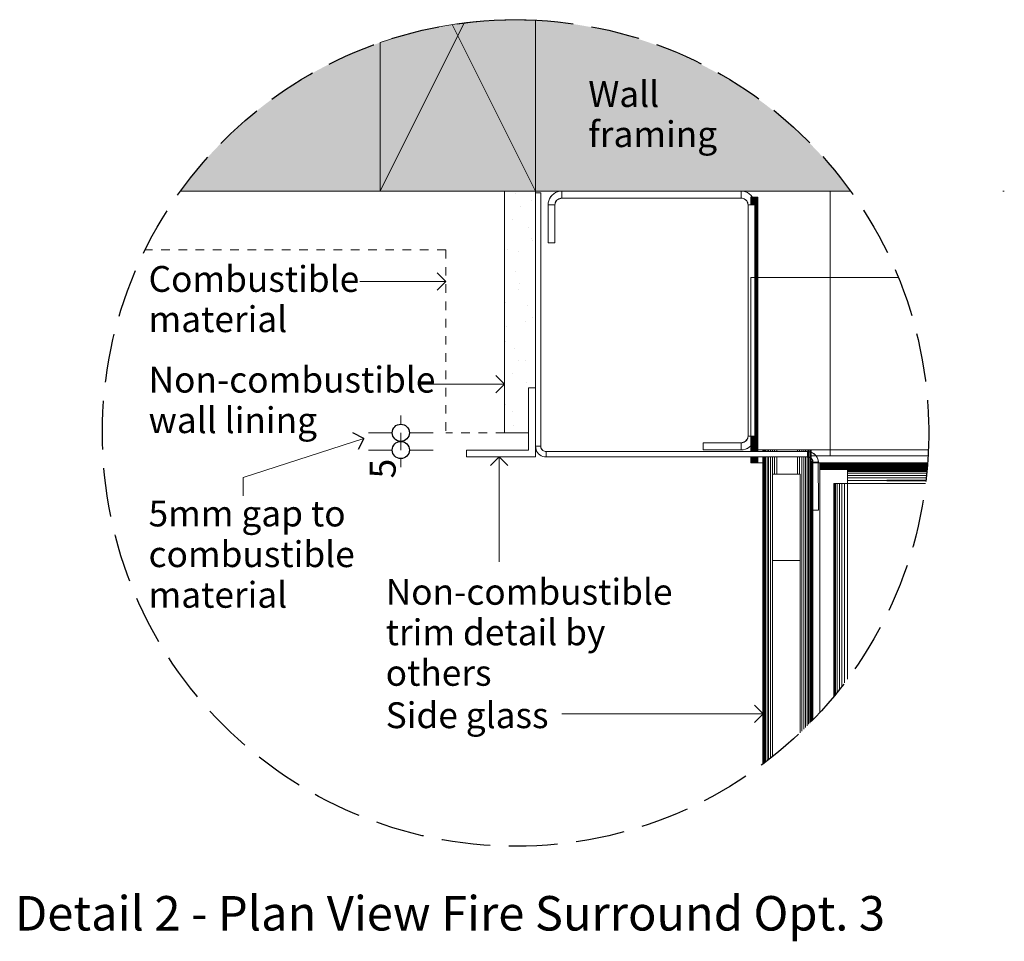
# Model space of a CAD drawing. Units: millimetres. Extents: x 814 to 1525, y 1331 to 2504.
# Drawn here: x 815 to 1100, y 1958 to 2225 of the extents above; entities that cross this region are included whole.
import ezdxf

# ---------------------------------------------------------------- set-up
doc = ezdxf.new("R2010")
doc.units = ezdxf.units.MM
doc.header["$MEASUREMENT"] = 0
doc.linetypes.add('Hidden Line', pattern=[19.561111, 14.111111, -5.45])
doc.linetypes.add('Hidden Line copy', pattern=[5, 2.5, -2.5])
for name, color, linetype, lineweight in [('0_Pen_No__1', 7, 'Continuous', 13), ('0_Pen_No__2', 8, 'Continuous', 15), ('0_Pen_No__46', 5, 'Continuous', 35), ('Annotation - Text_Pen_No__1', 7, 'Continuous', 13)]:
    doc.layers.add(name, color=color, linetype=linetype, lineweight=lineweight)
for name, color, linetype, lineweight, true_color in [('0_Pen_No__3', 7, 'Continuous', 18, 0xff6600), ('0_Pen_No__4', 7, 'Continuous', 20, 0x029e21), ('0_Pen_No__5', 7, 'Continuous', 25, 0x40a5ff), ('0_Pen_No__82', 7, 'Continuous', 20, 0xaaaaaa)]:
    doc.layers.add(name, color=color, linetype=linetype, lineweight=lineweight, true_color=true_color)
doc.styles.add('GENERATED_STYLE_1', font='txt')
doc.styles.add('GENERATED_STYLE_2', font='txt')
doc.dimstyles.new('GENERATED_STYLE__2', dxfattribs={"dimtxt": 7.5, "dimasz": 9.5, "dimexe": 0.18, "dimexo": 4, "dimgap": 0.09, "dimtad": 1, "dimdec": 0, "dimzin": 0, "dimdsep": 46, "dimtxsty": 'GENERATED_STYLE_1', "dimblk": 'ARROWHEAD_1', "dimblk1": 'ARROWHEAD_1', "dimblk2": 'ARROWHEAD_1', "dimcen": 0.09, "dimclrd": 8, "dimclre": 8, "dimclrt": 5, "dimadec": 0, "dimazin": 0, "dimtfac": 1, "dimtdec": 4, "dimtmove": 0, "dimatfit": 3, "dimfxl": 0, "dimtolj": 1, "dimtzin": 0, "dimarcsym": 0})

# ---------------------------------------------------------------- blocks, each defined once
blk = doc.blocks.new('Line_9', base_point=(953.96, 2098.08))
at = {"layer": '0_Pen_No__2', "linetype": 'Continuous'}
blk.add_line((953.96, 2098.08), (953.96, 2067.66), dxfattribs=at)
at = {"layer": '0_Pen_No__5', "linetype": 'Continuous'}
for q in [(951.46, 2095.58), (956.46, 2095.58)]:
    blk.add_line((953.96, 2098.08), q, dxfattribs=at)
blk = doc.blocks.new('Line_10', base_point=(1030.48, 2023.61))
at = {"layer": '0_Pen_No__2', "linetype": 'Continuous'}
blk.add_line((1030.48, 2023.61), (972.15, 2023.61), dxfattribs=at)
at = {"layer": '0_Pen_No__5', "linetype": 'Continuous'}
for q in [(1027.98, 2026.11), (1027.98, 2021.11)]:
    blk.add_line((1030.48, 2023.61), q, dxfattribs=at)
blk = doc.blocks.new('Line_11', base_point=(955.47, 2119.14))
at = {"layer": '0_Pen_No__2', "linetype": 'Continuous'}
blk.add_line((955.47, 2119.14), (931.25, 2119.14), dxfattribs=at)
at = {"layer": '0_Pen_No__5', "linetype": 'Continuous'}
for q in [(952.97, 2121.64), (952.97, 2116.64)]:
    blk.add_line((955.47, 2119.14), q, dxfattribs=at)
blk = doc.blocks.new('Line_12', base_point=(914.71, 2103.43))
at = {"layer": '0_Pen_No__2', "linetype": 'Continuous'}
blk.add_line((914.71, 2103.43), (879.76, 2092.11), dxfattribs=at)
at = {"layer": '0_Pen_No__5', "linetype": 'Continuous'}
for q in [(911.56, 2105.03), (913.1, 2100.28)]:
    blk.add_line((914.71, 2103.43), q, dxfattribs=at)
blk = doc.blocks.new('Line_27', base_point=(938.46, 2148.95))
at = {"layer": '0_Pen_No__2', "linetype": 'Continuous'}
blk.add_line((938.46, 2148.95), (913.56, 2148.95), dxfattribs=at)
at = {"layer": '0_Pen_No__5', "linetype": 'Continuous'}
for q in [(935.96, 2151.45), (935.96, 2146.45)]:
    blk.add_line((938.46, 2148.95), q, dxfattribs=at)
blk = doc.blocks.new('*D38')
at = {"layer": '0_Pen_No__2', "linetype": 'Continuous'}
for p, q in [((925.45, 2107.58), (925.45, 2110.08)), ((922.95, 2105.08), (916.08, 2105.08)), ((925.45, 2100.08), (925.45, 2105.08)), ((934.83, 2105.08), (927.95, 2105.08)), ((922.95, 2100.08), (916.08, 2100.08)), ((934.83, 2100.08), (927.95, 2100.08)), ((925.45, 2095.08), (925.45, 2097.58))]:
    blk.add_line(p, q, dxfattribs=at)
at = {"layer": '0_Pen_No__5', "linetype": 'Continuous'}
for centre in [(925.45, 2105.08), (925.45, 2100.08)]:
    blk.add_circle(centre, 2.5, dxfattribs=at)
at = {"layer": '0_Pen_No__46', "insert": (923.95, 2091.86), "char_height": 7.5, "attachment_point": 7, "rotation": 90, "style": 'GENERATED_STYLE_1'}
blk.add_mtext('\\A1;{\\fArial|b0|i0|c0|p34;5}', dxfattribs=at)
blk = doc.blocks.new('ARROWHEAD_1')
at = {"color": 0, "linetype": 'Continuous', "lineweight": 0}
blk.add_line((0, 0), (-1, 0), dxfattribs=at)
blk.add_circle((0, 0), 0.25, dxfattribs=at)

msp = doc.modelspace()

# ---------------------------------------------------------------- hatches: boundary and pattern name
at = {"layer": '0_Pen_No__1', "linetype": 'Continuous'}
h = msp.add_hatch(dxfattribs=at)
h.set_pattern_fill('Render', color=256, style=0, pattern_type=2)
h.set_pattern_definition([(45, (0, 17.5), (-5.568466, 5.568466), [0, -5.25, 0, -7.875]), (110, (17.5, 17.5), (7.40008, 2.693409), [0, -3.85, 0, -6.65])])
h.paths.add_polyline_path([(955.47, 2105.08), (962.47, 2105.08), (962.47, 2118.08), (964.47, 2118.08), (964.47, 2175.13), (955.47, 2175.13), (955.47, 2165.13)])
at = {"layer": '0_Pen_No__82', "linetype": 'Continuous', "lineweight": 0, "true_color": 0x2a2a2a}
msp.add_hatch(color=250, dxfattribs=at).paths.add_polyline_path([(958.72, 2224.83, 0.240935), (861.57, 2175.13), (1055.88, 2175.13, 0.237301)])

# ---------------------------------------------------------------- linework, layer by layer
at = {"layer": '0_Pen_No__1', "linetype": 'Continuous'}
for p, q in [((919.47, 2175.13), (943.85, 2223.91)), ((940.32, 2223.41), (964.47, 2175.13)), ((964.47, 2175.13), (861.57, 2175.13)), ((966.02, 2174.63), (964.47, 2174.63)), ((964.47, 2174.63), (964.47, 2173.39)), ((964.47, 2173.39), (964.47, 2101.18)), ((966.02, 2173.39), (966.02, 2174.63)), ((966.09, 2100.7), (966.02, 2173.39)), ((966.02, 2101.18), (966.02, 2173.39)), ((968.57, 2172.95), (968.33, 2172.37)), ((968.9, 2173.39), (968.57, 2172.95)), ((968.84, 2173.39), (968.57, 2172.95)), ((968.9, 2173.48), (968.84, 2173.39)), ((968.9, 2173.39), (968.84, 2173.39)), ((969.31, 2173.96), (968.9, 2173.48)), ((969.31, 2173.96), (968.9, 2173.39)), ((970.32, 2174.7), (969.31, 2173.96)), ((969.79, 2174.37), (969.31, 2173.96)), ((970.32, 2174.7), (969.79, 2174.37)), ((970.9, 2174.94), (970.32, 2174.7)), ((971.51, 2175.08), (970.9, 2174.94)), ((970.96, 2172.75), (972.14, 2173.13)), ((971.23, 2172.91), (970.96, 2172.75)), ((971.52, 2173.03), (971.23, 2172.91)), ((972.14, 2175.13), (971.51, 2175.08)), ((971.82, 2173.11), (971.52, 2173.03)), ((972.14, 2173.13), (971.82, 2173.11)), ((1024.14, 2175.13), (972.14, 2175.13)), ((972.14, 2175.13), (972.14, 2173.39)), ((972.14, 2173.39), (972.14, 2173.13)), ((972.14, 2173.13), (1024.14, 2173.13)), ((1024.76, 2175.08), (1024.14, 2175.13)), ((1024.14, 2173.39), (1024.14, 2175.13)), ((1024.14, 2173.13), (1024.14, 2173.39)), ((1024.14, 2173.13), (1024.45, 2173.11)), ((1024.75, 2173.03), (1024.45, 2173.11)), ((1025.04, 2172.91), (1024.75, 2173.03)), ((1025.37, 2174.94), (1024.76, 2175.08)), ((1025.04, 2172.91), (1025.75, 2172.31)), ((1025.31, 2172.75), (1025.04, 2172.91)), ((1025.95, 2174.7), (1025.37, 2174.94)), ((1026.97, 2173.96), (1025.95, 2174.7)), ((1026.49, 2174.37), (1025.95, 2174.7)), ((1026.97, 2173.96), (1026.49, 2174.37)), ((1027.37, 2173.48), (1026.97, 2173.96)), ((1027.35, 2173.39), (1026.97, 2173.96)), ((1026.97, 2171.13), (1026.97, 2173.39)), ((1026.97, 2173.39), (1027.06, 2173.39)), ((1027.06, 2171.13), (1027.06, 2173.39)), ((1027.06, 2173.39), (1027.18, 2173.39)), ((1027.18, 2173.39), (1027.35, 2173.39)), ((1027.18, 2171.13), (1027.18, 2173.39)), ((1027.35, 2173.39), (1027.35, 2171.13)), ((1027.35, 2173.39), (1027.38, 2173.39)), ((1027.43, 2173.39), (1027.37, 2173.48)), ((1027.38, 2173.39), (1027.43, 2173.39)), ((1027.55, 2173.19), (1027.38, 2173.39)), ((1027.43, 2173.39), (1027.55, 2173.39)), ((1027.55, 2173.19), (1027.43, 2173.39)), ((1027.55, 2173.19), (1027.55, 2173.39)), ((1027.55, 2173.39), (1027.79, 2173.39)), ((1027.55, 2173.15), (1027.55, 2173.19)), ((1027.55, 2171.13), (1027.55, 2173.15)), ((1027.7, 2172.95), (1027.55, 2173.15)), ((1027.79, 2172.73), (1027.7, 2172.95)), ((1027.79, 2173.39), (1028.06, 2173.39)), ((1027.79, 2173.39), (1027.79, 2172.73)), ((1028.06, 2173.39), (1028.35, 2173.39)), ((1028.06, 2171.88), (1028.06, 2173.39)), ((1028.35, 2173.39), (1028.65, 2173.39)), ((1028.35, 2150.13), (1028.35, 2173.39)), ((1028.65, 2173.39), (1028.97, 2173.39)), ((1028.65, 2173.39), (1028.65, 2150.13)), ((1028.97, 2173.39), (1028.97, 2150.13)), ((1049.97, 2150.13), (1049.97, 2175.13)), ((968.19, 2171.76), (968.14, 2171.13)), ((968.14, 2171.13), (968.14, 2160.13)), ((970.14, 2171.13), (968.14, 2171.13)), ((968.33, 2172.37), (968.19, 2171.76)), ((970.16, 2171.44), (970.14, 2171.13)), ((970.14, 2160.13), (970.14, 2171.13)), ((970.23, 2171.75), (970.16, 2171.44)), ((970.23, 2171.75), (970.72, 2172.55)), ((970.35, 2172.04), (970.23, 2171.75)), ((970.52, 2172.31), (970.35, 2172.04)), ((970.72, 2172.55), (970.52, 2172.31)), ((970.72, 2172.55), (970.96, 2172.75)), ((1025.55, 2172.55), (1025.31, 2172.75)), ((1025.75, 2172.31), (1025.55, 2172.55)), ((1025.75, 2172.31), (1026.11, 2171.44)), ((1025.92, 2172.04), (1025.75, 2172.31)), ((1026.04, 2171.75), (1025.92, 2172.04)), ((1026.11, 2171.44), (1026.04, 2171.75)), ((1026.14, 2171.13), (1026.11, 2171.44)), ((1026.14, 2171.13), (1026.14, 2104.13)), ((1026.97, 2171.13), (1026.14, 2171.13)), ((1027.06, 2171.13), (1026.97, 2171.13)), ((1027.18, 2171.13), (1027.06, 2171.13)), ((1027.35, 2171.13), (1027.18, 2171.13)), ((1027.55, 2171.13), (1027.35, 2171.13)), ((1027.79, 2171.13), (1027.55, 2171.13)), ((1027.94, 2172.37), (1027.79, 2172.73)), ((1027.79, 2172.73), (1027.79, 2171.13)), ((1028.06, 2171.13), (1027.79, 2171.13)), ((1028.06, 2171.88), (1027.94, 2172.37)), ((1028.09, 2171.76), (1028.06, 2171.88)), ((1028.06, 2171.13), (1028.06, 2171.88)), ((1028.14, 2171.13), (1028.06, 2171.13)), ((1028.14, 2171.13), (1028.09, 2171.76)), ((1028.14, 2150.13), (1028.14, 2171.13)), ((968.14, 2160.13), (970.14, 2160.13)), ((1026.97, 2150.13), (1028.14, 2150.13)), ((1026.97, 2104.13), (1026.97, 2150.13)), ((1028.14, 2104.13), (1028.14, 2150.13)), ((1028.14, 2150.13), (1028.35, 2150.13)), ((1028.35, 2100.13), (1028.35, 2150.13)), ((1028.35, 2150.13), (1028.65, 2150.13)), ((1028.65, 2150.13), (1028.65, 2100.13)), ((1028.65, 2150.13), (1028.97, 2150.13)), ((1028.97, 2150.13), (1028.97, 2100.13)), ((1028.97, 2150.13), (1049.97, 2150.13)), ((1049.97, 2100.13), (1049.97, 2150.13)), ((1069.72, 2150.13), (1049.97, 2150.13)), ((962.47, 2100.08), (962.47, 2118.08)), ((964.47, 2118.08), (962.47, 2118.08)), ((964.47, 2118.08), (964.47, 2098.08)), ((1013.14, 2102.13), (1013.14, 2100.13)), ((1024.14, 2102.13), (1013.14, 2102.13)), ((1025.31, 2102.51), (1024.14, 2102.13)), ((1024.14, 2102.13), (1024.45, 2102.16)), ((1024.14, 2100.13), (1024.14, 2102.13)), ((1024.45, 2102.16), (1024.75, 2102.23)), ((1024.75, 2102.23), (1025.04, 2102.35)), ((1025.04, 2102.35), (1025.31, 2102.51)), ((1025.92, 2103.22), (1025.31, 2102.51)), ((1025.31, 2102.51), (1025.55, 2102.72)), ((1025.55, 2102.72), (1025.75, 2102.96)), ((1025.75, 2102.96), (1025.92, 2103.22)), ((1025.92, 2103.22), (1026.04, 2103.51)), ((1026.04, 2103.51), (1026.11, 2103.82)), ((1026.14, 2104.13), (1026.11, 2103.82)), ((1026.14, 2104.13), (1026.97, 2104.13)), ((1026.97, 2101.3), (1026.97, 2104.13)), ((1026.97, 2104.13), (1027.06, 2104.13)), ((1026.97, 2101.3), (1027.06, 2101.42)), ((1027.06, 2101.42), (1027.06, 2104.13)), ((1027.06, 2104.13), (1027.18, 2104.13)), ((1027.06, 2101.42), (1027.18, 2101.56)), ((1027.06, 2100.13), (1027.06, 2101.42)), ((1027.18, 2101.56), (1027.18, 2104.13)), ((1027.18, 2104.13), (1027.35, 2104.13)), ((1027.18, 2101.56), (1027.35, 2101.75)), ((1027.18, 2100.13), (1027.18, 2101.56)), ((1027.35, 2104.13), (1027.35, 2101.75)), ((1027.35, 2104.13), (1027.55, 2104.13)), ((1027.35, 2101.75), (1027.37, 2101.78)), ((1027.35, 2101.75), (1027.35, 2100.13)), ((1027.37, 2101.78), (1027.55, 2102.07)), ((1027.55, 2102.07), (1027.55, 2104.13)), ((1027.55, 2104.13), (1027.79, 2104.13)), ((1027.55, 2102.07), (1027.7, 2102.32)), ((1027.55, 2100.13), (1027.55, 2102.07)), ((1027.7, 2102.32), (1027.79, 2102.53)), ((1027.79, 2104.13), (1027.79, 2102.53)), ((1027.79, 2104.13), (1028.06, 2104.13)), ((1027.79, 2102.53), (1027.94, 2102.9)), ((1027.79, 2102.53), (1027.79, 2100.13)), ((1027.94, 2102.9), (1028.06, 2103.38)), ((1028.06, 2103.38), (1028.06, 2104.13)), ((1028.06, 2104.13), (1028.14, 2104.13)), ((1028.06, 2103.38), (1028.09, 2103.51)), ((1028.06, 2100.13), (1028.06, 2103.38)), ((1028.09, 2103.51), (1028.14, 2104.13)), ((944.47, 2098.08), (944.47, 2100.08)), ((944.47, 2100.08), (962.47, 2100.08)), ((964.47, 2101.18), (964.8, 2099.77)), ((964.47, 2101.18), (966.02, 2101.18)), ((964.47, 2101.18), (964.5, 2100.7)), ((964.5, 2100.7), (964.62, 2100.22)), ((964.62, 2100.22), (964.8, 2099.77)), ((964.8, 2099.77), (965.37, 2098.99)), ((964.8, 2099.77), (965.06, 2099.36)), ((965.06, 2099.36), (965.37, 2098.99)), ((965.37, 2098.99), (965.74, 2098.67)), ((965.74, 2098.67), (966.16, 2098.42)), ((966.02, 2101.18), (966.03, 2100.94)), ((966.03, 2100.94), (966.09, 2100.7)), ((966.65, 2099.93), (966.09, 2100.7)), ((966.09, 2100.7), (966.18, 2100.48)), ((966.18, 2100.48), (966.31, 2100.27)), ((966.31, 2100.27), (966.47, 2100.09)), ((966.47, 2100.09), (966.65, 2099.93)), ((967.32, 2099.65), (966.65, 2099.93)), ((966.65, 2099.93), (966.86, 2099.8)), ((966.86, 2099.8), (967.09, 2099.71)), ((967.09, 2099.71), (967.32, 2099.65)), ((967.57, 2099.63), (967.32, 2099.65)), ((967.57, 2099.63), (967.57, 2098.08)), ((1026.97, 2099.63), (967.57, 2099.63)), ((1013.14, 2100.13), (1024.14, 2100.13)), ((1024.14, 2100.13), (1024.76, 2100.18)), ((1024.76, 2100.18), (1025.37, 2100.33)), ((1025.37, 2100.33), (1026.49, 2100.9)), ((1025.37, 2100.33), (1025.95, 2100.57)), ((1025.95, 2100.57), (1026.49, 2100.9)), ((1026.49, 2100.9), (1026.97, 2101.3)), ((1026.97, 2100.13), (1026.97, 2101.3)), ((1026.97, 2099.63), (1026.97, 2100.13)), ((1027.06, 2100.13), (1026.97, 2100.13)), ((1027.06, 2099.63), (1026.97, 2099.63)), ((1027.06, 2099.63), (1027.06, 2100.13)), ((1027.18, 2100.13), (1027.06, 2100.13)), ((1027.18, 2099.63), (1027.06, 2099.63)), ((1027.18, 2099.63), (1027.18, 2100.13)), ((1027.35, 2100.13), (1027.18, 2100.13)), ((1027.35, 2099.63), (1027.18, 2099.63)), ((1027.35, 2100.13), (1027.35, 2099.63)), ((1027.55, 2100.13), (1027.35, 2100.13)), ((1027.55, 2099.63), (1027.35, 2099.63)), ((1027.55, 2099.63), (1027.55, 2100.13)), ((1027.79, 2100.13), (1027.55, 2100.13)), ((1027.79, 2099.63), (1027.55, 2099.63)), ((1027.79, 2100.13), (1027.79, 2099.63)), ((1028.06, 2100.13), (1027.79, 2100.13)), ((1028.06, 2099.63), (1027.79, 2099.63)), ((1028.06, 2099.63), (1028.06, 2100.13)), ((1028.35, 2100.13), (1028.06, 2100.13)), ((1028.35, 2099.63), (1028.06, 2099.63)), ((1028.35, 2099.63), (1028.35, 2100.13)), ((1028.65, 2100.13), (1028.35, 2100.13)), ((1028.65, 2099.63), (1028.35, 2099.63)), ((1028.65, 2100.13), (1028.65, 2099.63)), ((1028.97, 2100.13), (1028.65, 2100.13)), ((1028.97, 2099.63), (1028.65, 2099.63)), ((1028.97, 2100.13), (1028.97, 2099.63)), ((1030.47, 2100.13), (1028.97, 2100.13)), ((1030.47, 2099.63), (1028.97, 2099.63)), ((1030.47, 2100.13), (1030.47, 2099.63)), ((1030.66, 2100.13), (1030.47, 2100.13)), ((1030.66, 2099.63), (1030.47, 2099.63)), ((1030.66, 2100.13), (1030.66, 2099.63)), ((1030.9, 2100.13), (1030.66, 2100.13)), ((1030.9, 2099.63), (1030.66, 2099.63)), ((1030.9, 2100.13), (1030.9, 2099.63)), ((1031.23, 2100.13), (1030.9, 2100.13)), ((1031.23, 2099.63), (1030.9, 2099.63)), ((1031.23, 2100.13), (1031.23, 2099.63)), ((1031.64, 2100.13), (1031.23, 2100.13)), ((1031.64, 2099.63), (1031.23, 2099.63)), ((1031.64, 2100.13), (1031.64, 2099.63)), ((1032.11, 2100.13), (1031.64, 2100.13)), ((1032.11, 2099.63), (1031.64, 2099.63)), ((1032.11, 2100.13), (1032.11, 2099.63)), ((1032.65, 2100.13), (1032.11, 2100.13)), ((1032.65, 2099.63), (1032.11, 2099.63)), ((1032.65, 2100.13), (1032.65, 2099.63)), ((1033.23, 2100.13), (1032.65, 2100.13)), ((1033.23, 2099.63), (1032.65, 2099.63)), ((1033.23, 2100.13), (1033.23, 2099.63)), ((1033.84, 2100.13), (1033.23, 2100.13)), ((1033.84, 2099.63), (1033.23, 2099.63)), ((1033.84, 2100.13), (1033.84, 2099.63)), ((1034.47, 2100.13), (1033.84, 2100.13)), ((1034.47, 2099.63), (1033.84, 2099.63)), ((1034.47, 2100.13), (1034.47, 2099.63)), ((1040.47, 2100.13), (1034.47, 2100.13)), ((1040.47, 2099.63), (1034.47, 2099.63)), ((1040.47, 2100.13), (1040.47, 2099.63)), ((1041.09, 2100.13), (1040.47, 2100.13)), ((1041.09, 2099.63), (1040.47, 2099.63)), ((1041.09, 2100.13), (1041.09, 2099.63)), ((1041.7, 2100.13), (1041.09, 2100.13)), ((1041.7, 2099.63), (1041.09, 2099.63)), ((1041.7, 2100.13), (1041.7, 2099.63)), ((1042.28, 2100.13), (1041.7, 2100.13)), ((1042.28, 2099.63), (1041.7, 2099.63)), ((1042.28, 2100.13), (1042.28, 2099.63)), ((1042.82, 2100.13), (1042.28, 2100.13)), ((1042.82, 2099.63), (1042.28, 2099.63)), ((1042.82, 2100.13), (1042.82, 2099.63)), ((1043.29, 2100.13), (1042.82, 2100.13)), ((1043.29, 2099.63), (1042.82, 2099.63)), ((1043.29, 2100.13), (1043.29, 2099.63)), ((1043.7, 2100.13), (1043.29, 2100.13)), ((1043.42, 2099.63), (1043.29, 2099.63)), ((1043.42, 2098.08), (1043.42, 2099.63)), ((1043.7, 2099.61), (1043.42, 2099.63)), ((1043.7, 2100.13), (1043.7, 2099.61)), ((1044.03, 2100.13), (1043.7, 2100.13)), ((1043.9, 2099.59), (1043.7, 2099.61)), ((1043.7, 2099.61), (1043.7, 2098.05)), ((1043.9, 2099.59), (1044.03, 2099.55)), ((1044.03, 2100.13), (1044.03, 2099.55)), ((1044.27, 2100.13), (1044.03, 2100.13)), ((1044.27, 2099.47), (1044.03, 2099.55)), ((1044.03, 2099.55), (1044.27, 2099.51)), ((1044.03, 2099.55), (1044.03, 2097.95)), ((1044.27, 2100.13), (1044.27, 2099.51)), ((1044.42, 2100.13), (1044.27, 2100.13)), ((1044.27, 2099.51), (1044.37, 2099.48)), ((1044.27, 2099.51), (1044.27, 2099.47)), ((1044.42, 2099.43), (1044.27, 2099.47)), ((1044.27, 2099.47), (1044.27, 2097.82)), ((1044.37, 2099.48), (1044.42, 2099.46)), ((1044.42, 2100.13), (1044.42, 2099.46)), ((1044.47, 2100.13), (1044.42, 2100.13)), ((1044.42, 2099.46), (1044.42, 2099.43)), ((1044.42, 2099.46), (1044.47, 2099.44)), ((1044.47, 2099.41), (1044.42, 2099.43)), ((1044.42, 2099.43), (1044.42, 2097.71)), ((1044.47, 2099.44), (1044.47, 2100.13)), ((1049.97, 2100.13), (1044.47, 2100.13)), ((1044.47, 2099.44), (1044.82, 2099.29)), ((1044.47, 2099.41), (1044.47, 2099.44)), ((1044.82, 2099.29), (1044.47, 2099.41)), ((1044.47, 2098.39), (1044.47, 2099.41)), ((1045.61, 2098.72), (1044.82, 2099.29)), ((1044.82, 2099.29), (1045.24, 2099.04)), ((1045.24, 2099.04), (1045.61, 2098.72)), ((1045.89, 2098.39), (1045.61, 2098.72)), ((1049.97, 2100.13), (1078.43, 2100.13)), ((1049.97, 2098.39), (1049.97, 2100.13)), ((964.47, 2098.08), (944.47, 2098.08)), ((966.16, 2098.42), (966.61, 2098.23)), ((966.61, 2098.23), (967.57, 2098.08)), ((966.61, 2098.23), (967.08, 2098.12)), ((967.08, 2098.12), (967.57, 2098.08)), ((967.57, 2098.08), (1026.97, 2098.08)), ((1026.97, 2096.39), (1026.97, 2098.08)), ((1026.97, 2098.08), (1027.06, 2098.08)), ((1027.06, 2096.39), (1026.97, 2096.39)), ((1027.06, 2096.39), (1027.06, 2098.08)), ((1027.06, 2098.08), (1027.18, 2098.08)), ((1027.18, 2096.39), (1027.06, 2096.39)), ((1027.18, 2096.39), (1027.18, 2098.08)), ((1027.18, 2098.08), (1027.35, 2098.08)), ((1027.35, 2096.39), (1027.18, 2096.39)), ((1027.35, 2098.08), (1027.35, 2096.39)), ((1027.35, 2098.08), (1027.55, 2098.08)), ((1027.55, 2096.39), (1027.35, 2096.39)), ((1027.55, 2096.39), (1027.55, 2098.08)), ((1027.55, 2098.08), (1027.79, 2098.08)), ((1027.79, 2096.39), (1027.55, 2096.39)), ((1027.79, 2098.08), (1027.79, 2096.39)), ((1027.79, 2098.08), (1028.06, 2098.08)), ((1028.06, 2096.39), (1027.79, 2096.39)), ((1028.06, 2096.39), (1028.06, 2098.08)), ((1028.06, 2098.08), (1028.35, 2098.08)), ((1028.35, 2096.39), (1028.06, 2096.39)), ((1028.35, 2096.39), (1028.35, 2098.08)), ((1028.35, 2098.08), (1028.65, 2098.08)), ((1028.65, 2096.39), (1028.35, 2096.39)), ((1028.65, 2098.08), (1028.65, 2096.39)), ((1028.65, 2098.08), (1028.97, 2098.08)), ((1028.97, 2096.39), (1028.65, 2096.39)), ((1028.97, 2098.08), (1028.97, 2096.39)), ((1028.97, 2098.08), (1030.47, 2098.08)), ((1030.47, 2096.39), (1028.97, 2096.39)), ((1030.47, 2096.39), (1030.47, 2098.08)), ((1030.47, 2098.08), (1030.66, 2098.08)), ((1030.47, 2096.39), (1030.47, 2009.07)), ((1030.52, 2009.11), (1030.47, 2096.39)), ((1030.48, 2009.08), (1030.47, 2096.39)), ((1030.66, 2098.08), (1030.66, 2009.21)), ((1030.66, 2098.08), (1030.9, 2098.08)), ((1030.9, 2098.08), (1030.9, 2009.39)), ((1030.9, 2098.08), (1031.23, 2098.08)), ((1031.23, 2098.08), (1031.23, 2009.64)), ((1031.23, 2098.08), (1031.64, 2098.08)), ((1031.64, 2098.08), (1031.64, 2009.95)), ((1031.64, 2098.08), (1032.11, 2098.08)), ((1032.11, 2098.08), (1032.11, 2010.32)), ((1032.11, 2098.08), (1032.65, 2098.08)), ((1032.65, 2098.08), (1032.65, 2010.74)), ((1032.65, 2098.08), (1033.23, 2098.08)), ((1033.23, 2098.08), (1033.21, 2093.08)), ((1033.23, 2098.08), (1033.84, 2098.08)), ((1033.84, 2098.08), (1033.84, 2093.08)), ((1033.84, 2098.08), (1034.47, 2098.08)), ((1034.47, 2098.08), (1034.47, 2093.08)), ((1034.47, 2098.08), (1040.47, 2098.08)), ((1040.47, 2098.08), (1040.47, 2093.08)), ((1040.47, 2098.08), (1041.09, 2098.08)), ((1041.09, 2098.08), (1041.09, 2093.08)), ((1041.09, 2098.08), (1041.7, 2098.08)), ((1041.7, 2098.08), (1041.7, 2018.6)), ((1041.7, 2098.08), (1042.28, 2098.08)), ((1042.28, 2098.08), (1042.28, 2019.16)), ((1042.28, 2098.08), (1042.82, 2098.08)), ((1042.82, 2098.08), (1042.82, 2019.68)), ((1042.82, 2098.08), (1043.29, 2098.08)), ((1043.29, 2098.08), (1043.29, 2020.16)), ((1043.29, 2098.08), (1043.42, 2098.08)), ((1043.42, 2098.08), (1043.66, 2098.06)), ((1043.42, 2098.08), (1043.7, 2097.96)), ((1043.66, 2098.06), (1043.7, 2098.05)), ((1043.7, 2098.05), (1043.89, 2098.01)), ((1043.7, 2098.05), (1043.7, 2097.96)), ((1043.7, 2097.96), (1043.7, 2020.56)), ((1043.7, 2097.96), (1044.03, 2097.83)), ((1043.89, 2098.01), (1044.03, 2097.95)), ((1044.03, 2097.95), (1044.12, 2097.91)), ((1044.03, 2097.95), (1044.03, 2097.83)), ((1044.03, 2097.83), (1044.03, 2020.9)), ((1044.03, 2097.83), (1044.27, 2097.73)), ((1044.12, 2097.91), (1044.27, 2097.82)), ((1044.27, 2097.82), (1044.33, 2097.79)), ((1044.27, 2097.82), (1044.27, 2097.73)), ((1044.27, 2097.73), (1044.27, 2021.14)), ((1044.27, 2097.73), (1044.42, 2097.67)), ((1044.33, 2097.79), (1044.42, 2097.71)), ((1044.42, 2097.71), (1044.47, 2097.67)), ((1044.42, 2097.71), (1044.42, 2097.67)), ((1044.42, 2097.67), (1044.42, 2021.29)), ((1044.42, 2097.67), (1044.47, 2097.67)), ((1044.47, 2097.67), (1044.47, 2098.39)), ((1045.89, 2098.39), (1044.47, 2098.39)), ((1044.47, 2096.39), (1044.47, 2097.67)), ((1044.47, 2097.67), (1044.51, 2097.63)), ((1044.89, 2097.01), (1044.47, 2096.39)), ((1044.47, 2096.39), (1044.58, 2096.39)), ((1044.47, 2096.39), (1044.58, 2093.14)), ((1044.47, 2021.34), (1044.47, 2096.39)), ((1044.51, 2097.63), (1044.89, 2097.01)), ((1044.51, 2097.63), (1044.67, 2097.44)), ((1044.58, 2093.14), (1044.58, 2096.39)), ((1044.58, 2096.39), (1044.75, 2096.39)), ((1044.67, 2097.44), (1044.8, 2097.24)), ((1044.75, 2096.39), (1044.75, 2088.63)), ((1044.75, 2096.39), (1044.87, 2096.39)), ((1044.8, 2097.24), (1044.89, 2097.01)), ((1044.87, 2096.39), (1044.87, 2085.33)), ((1044.87, 2096.39), (1044.97, 2096.39)), ((1044.89, 2097.01), (1044.95, 2096.77)), ((1044.95, 2096.77), (1044.97, 2096.53)), ((1046.48, 2096.53), (1044.97, 2096.53)), ((1044.97, 2096.53), (1044.97, 2096.39)), ((1044.97, 2084.63), (1044.97, 2096.39)), ((1044.97, 2096.39), (1046.48, 2096.39)), ((1045.92, 2098.35), (1045.89, 2098.39)), ((1049.97, 2098.39), (1045.89, 2098.39)), ((1046.36, 2097.49), (1045.92, 2098.35)), ((1045.92, 2098.35), (1046.18, 2097.94)), ((1046.18, 2097.94), (1046.36, 2097.49)), ((1046.48, 2097.02), (1046.36, 2097.49)), ((1046.48, 2097.02), (1046.52, 2096.53)), ((1046.48, 2096.53), (1046.48, 2097.02)), ((1046.52, 2096.53), (1046.48, 2096.53)), ((1046.48, 2096.39), (1046.48, 2096.53)), ((1046.52, 2084.63), (1046.48, 2096.39)), ((1046.48, 2096.39), (1046.52, 2096.39)), ((1046.52, 2096.39), (1046.52, 2096.53)), ((1046.52, 2096.39), (1046.97, 2096.39)), ((1046.97, 2096.39), (1078.22, 2096.39)), ((1046.97, 2096.39), (1046.97, 2096.29)), ((1046.97, 2096.29), (1078.22, 2096.29)), ((1046.97, 2096.29), (1046.97, 2096.17)), ((1046.97, 2096.17), (1078.21, 2096.17)), ((1046.97, 2096.17), (1046.97, 2096.01)), ((1046.97, 2096.01), (1078.19, 2096.01)), ((1046.97, 2096.01), (1046.97, 2095.81)), ((1046.97, 2095.81), (1078.18, 2095.81)), ((1046.97, 2095.81), (1046.97, 2095.57)), ((1078.35, 2098.39), (1049.97, 2098.39)), ((1033.21, 2068.07), (1033.21, 2093.08)), ((1033.21, 2093.08), (1033.84, 2093.08)), ((1033.84, 2093.08), (1034.47, 2093.08)), ((1034.47, 2093.08), (1040.47, 2093.08)), ((1040.47, 2093.08), (1041.09, 2093.08)), ((1041.09, 2093.08), (1041.21, 2093.08)), ((1041.21, 2093.08), (1041.21, 2068.07)), ((1044.58, 2093.14), (1044.75, 2088.63)), ((1044.58, 2021.46), (1044.58, 2093.14)), ((1046.97, 2095.57), (1078.16, 2095.57)), ((1046.97, 2095.57), (1046.97, 2095.3)), ((1046.97, 2095.3), (1078.14, 2095.3)), ((1046.97, 2095.3), (1046.97, 2095.01)), ((1046.97, 2095.01), (1078.11, 2095.01)), ((1046.97, 2095.01), (1046.97, 2094.7)), ((1046.97, 2094.7), (1078.09, 2094.7)), ((1046.97, 2094.7), (1046.97, 2094.39)), ((1054.97, 2094.39), (1046.97, 2094.39)), ((1046.97, 2023.98), (1046.97, 2094.39)), ((1054.97, 2094.39), (1078.06, 2094.39)), ((1054.97, 2094.39), (1054.97, 2094.3)), ((1078.06, 2094.35), (1054.97, 2094.39)), ((1078.06, 2094.38), (1054.97, 2094.39)), ((1054.97, 2094.3), (1078.05, 2094.28)), ((1054.97, 2094.3), (1054.97, 2094.2)), ((1054.97, 2094.2), (1078.04, 2094.15)), ((1054.97, 2094.2), (1054.97, 2094.05)), ((1078.04, 2094.2), (1054.97, 2094.2)), ((1054.97, 2094.05), (1054.97, 2093.86)), ((1078.03, 2094.03), (1054.97, 2094.05)), ((1054.97, 2093.86), (1078.01, 2093.88)), ((1054.97, 2093.36), (1054.97, 2093.86)), ((1054.97, 2093.86), (1078.01, 2093.81)), ((1054.97, 2093.36), (1077.97, 2093.42)), ((1054.97, 2092.74), (1054.97, 2093.36)), ((1054.97, 2093.36), (1077.96, 2093.33)), ((1054.97, 2093.36), (1077.95, 2093.24)), ((1051.06, 2090.39), (1051, 2090.39)), ((1051, 2090.39), (1051, 2028.6)), ((1051.06, 2090.39), (1051.17, 2090.39)), ((1051.06, 2028.68), (1051.06, 2090.39)), ((1051.17, 2090.39), (1051.17, 2028.81)), ((1051.32, 2090.39), (1051.17, 2090.39)), ((1051.51, 2090.39), (1051.32, 2090.39)), ((1051.32, 2090.39), (1051.32, 2029)), ((1052, 2090.39), (1051.51, 2090.39)), ((1051.51, 2029.23), (1051.51, 2090.39)), ((1052.62, 2090.39), (1052, 2090.39)), ((1052, 2029.83), (1052, 2090.39)), ((1052.62, 2090.39), (1052.62, 2030.61)), ((1052.62, 2090.39), (1053.36, 2090.39)), ((1053.35, 2031.54), (1053.36, 2090.39)), ((1053.36, 2090.39), (1054.14, 2090.39)), ((1054.14, 2090.39), (1054.97, 2090.39)), ((1054.14, 2032.57), (1054.14, 2090.39)), ((1054.97, 2092.02), (1054.97, 2092.74)), ((1077.89, 2092.63), (1054.97, 2092.74)), ((1077.9, 2092.74), (1054.97, 2092.74)), ((1054.97, 2092.02), (1077.83, 2092.06)), ((1054.97, 2091.22), (1054.97, 2092.02)), ((1054.97, 2091.22), (1077.76, 2091.42)), ((1054.97, 2091.22), (1077.75, 2091.31)), ((1054.97, 2091.22), (1077.73, 2091.18)), ((1054.97, 2091.22), (1054.97, 2090.39)), ((1077.72, 2091.05), (1054.97, 2091.22)), ((1054.97, 2090.39), (1077.64, 2090.39)), ((1054.97, 2033.68), (1054.97, 2090.39)), ((1044.75, 2088.63), (1044.75, 2021.63)), ((1044.75, 2088.63), (1044.87, 2085.33)), ((1044.87, 2085.33), (1044.87, 2021.75)), ((1044.87, 2085.33), (1044.96, 2082.66)), ((1044.96, 2082.66), (1044.97, 2084.63)), ((1046.52, 2082.63), (1046.52, 2084.63)), ((1044.97, 2082.63), (1044.96, 2082.66)), ((1044.97, 2082.63), (1044.96, 2021.85)), ((1044.97, 2082.63), (1046.52, 2082.63)), ((1041.21, 2068.07), (1033.21, 2068.07)), ((1033.21, 2011.18), (1033.21, 2068.07)), ((1041.21, 2068.07), (1041.21, 2018.13))]:
    msp.add_line(p, q, dxfattribs=at)
at = {"layer": '0_Pen_No__2', "linetype": 'Continuous'}
for p, q in [((861.57, 2175.13), (1055.88, 2175.13)), ((1100.05, 2175.13), (1100.45, 2175.13)), ((879.76, 2092.11), (879.76, 2086.77))]:
    msp.add_line(p, q, dxfattribs=at)
at = {"layer": '0_Pen_No__2', "linetype": 'Hidden Line copy'}
for p, q in [((938.46, 2158.13), (851.33, 2158.13)), ((938.46, 2158.13), (938.46, 2105.08)), ((955.47, 2105.08), (938.46, 2105.08))]:
    msp.add_line(p, q, dxfattribs=at)
at = {"layer": '0_Pen_No__3', "linetype": 'Continuous'}
for p, q in [((955.47, 2175.13), (955.47, 2105.08)), ((964.47, 2175.13), (964.47, 2118.08)), ((962.47, 2105.08), (962.47, 2118.08)), ((962.47, 2118.08), (964.47, 2118.08)), ((955.47, 2105.08), (962.47, 2105.08))]:
    msp.add_line(p, q, dxfattribs=at)
at = {"layer": '0_Pen_No__4', "linetype": 'Continuous', "flags": 128}
msp.add_lwpolyline([(919.47, 2218.22), (919.47, 2175.13), (964.47, 2175.13), (964.47, 2224.7, 0.095736)], format="xyb", close=True, dxfattribs=at)
at = {"layer": '0_Pen_No__5', "linetype": 'Hidden Line'}
msp.add_circle((958.72, 2105.02), 119.81, dxfattribs=at)

# ---------------------------------------------------------------- block references
at = {"color": 8, "linetype": 'Continuous', "lineweight": 15}
for name, p in [('Line_27', (938.46, 2148.95)), ('Line_11', (955.47, 2119.14)), ('Line_12', (914.71, 2103.43)), ('Line_9', (953.96, 2098.08)), ('Line_10', (1030.48, 2023.61))]:
    msp.add_blockref(name, p, dxfattribs=at)

# ---------------------------------------------------------------- texts
at = {"layer": 'Annotation - Text_Pen_No__1', "linetype": 'Continuous', "char_height": 7.5, "attachment_point": 1, "style": 'GENERATED_STYLE_1'}
for s, insert, width, line_spacing_factor in [('\\A1;{\\fArial|b0|i0|c0|p34;Wall framing}', (979.82, 2207.03), 38.4818, 0.930334), ('\\A1;{\\fArial|b0|i0|c0|p34;Combustible material}', (852.3, 2153.43), 61.7389, 0.932764), ('\\A1;{\\fArial|b0|i0|c0|p34;Non-combustible\\P\\fArial|b0|i0|c0|p34;wall lining}', (852.3, 2124.23), 83.2883, 0.939439), ('\\A1;{\\fArial|b0|i0|c0|p34;5mm gap to combustible material}', (852.3, 2085.43), 61.7389, 0.942772), ('\\A1;{\\fArial|b0|i0|c0|p34;Non-combustible trim detail by others}', (921.06, 2062.73), 91.5465, 0.939439)]:
    msp.add_mtext(s, dxfattribs=dict(at, insert=insert, width=width, line_spacing_factor=line_spacing_factor))
at = {"layer": 'Annotation - Text_Pen_No__1', "linetype": 'Continuous', "attachment_point": 1}
for s, insert, char_height, style in [('\\A1;{\\fArial|b0|i0|c0|p34;Side glass}', (921.06, 2026.95), 7.5, 'GENERATED_STYLE_1'), ('\\A1;{\\fArial|b1|i0|c0|p34;Detail 2 - Plan View Fire Surround Opt. 3}', (813.55, 1970.78), 10, 'GENERATED_STYLE_2')]:
    msp.add_mtext(s, dxfattribs=dict(at, insert=insert, char_height=char_height, style=style))

# ---------------------------------------------------------------- dimensions: what is measured, and where the dimension line sits
at = {"color": 8, "linetype": 'Continuous', "lineweight": 15}
dim = msp.add_linear_dim(base=(925.45, 2105.08), p1=(944.47, 2100.08), p2=(945.3, 2105.08), angle=90, dimstyle='GENERATED_STYLE__2', dxfattribs=at)
dim.commit()
dim.dimension.update_dxf_attribs({"geometry": '*D38', "text_midpoint": (920.2, 2094.72), "dimtype": 160, "text_rotation": 90})

doc.saveas('drawing.dxf')
